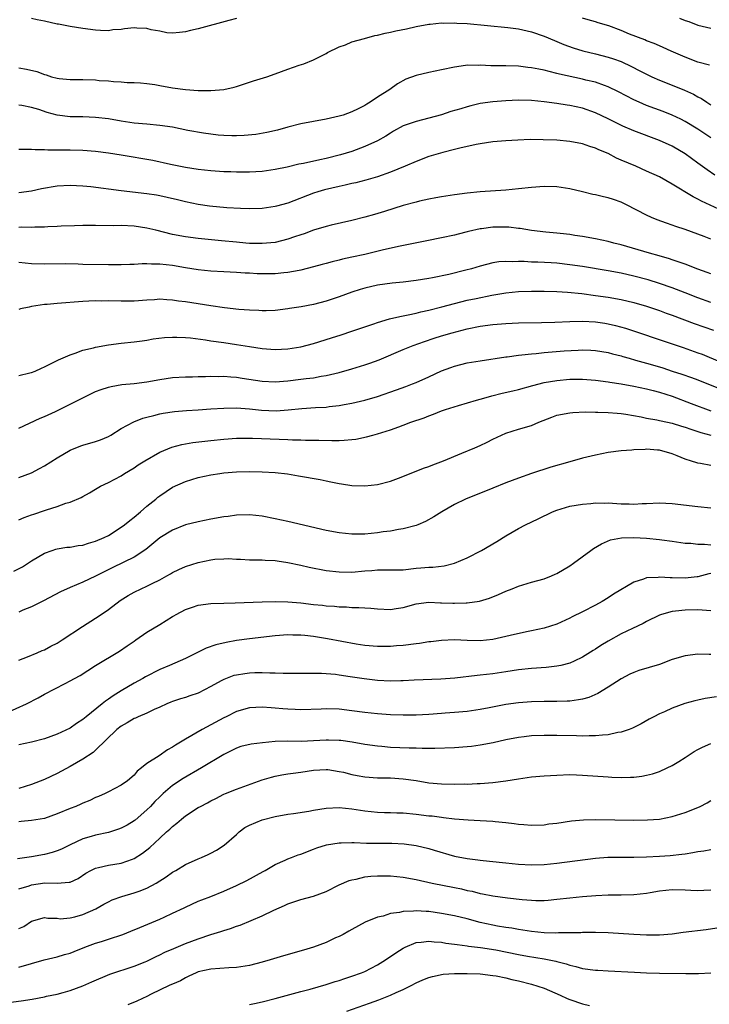
# Model space of a CAD drawing. Units: inches. Extents: x 2553000 to 2556000, y 1509000 to 1512000.
# Drawn here: x 2553497 to 2553605, y 1509370 to 1509524 of the extents above; entities that cross this region are included whole.
import ezdxf

# ---------------------------------------------------------------- set-up
doc = ezdxf.new("R2010")
doc.units = ezdxf.units.IN
doc.header["$MEASUREMENT"] = 0
doc.layers.add('LD25531509_2ft', color=93, linetype='Continuous')

msp = doc.modelspace()

# ---------------------------------------------------------------- linework, layer by layer
at = {"layer": 'LD25531509_2ft'}
for points, elevation in [([(2553531, 1509524.1), (2553529.8, 1509523.8), (2553525, 1509522.5), (2553523.78, 1509522.22), (2553523, 1509522.01), (2553522.1, 1509521.9), (2553521, 1509521.79), (2553520.13, 1509521.87), (2553519, 1509522.1), (2553517.68, 1509522.32), (2553517, 1509522.51), (2553515.42, 1509522.58), (2553515, 1509522.61), (2553513.51, 1509522.49), (2553513, 1509522.39), (2553511.7, 1509522.3), (2553511, 1509522.17), (2553509.75, 1509522.24), (2553509, 1509522.26), (2553507, 1509522.52), (2553505, 1509522.83), (2553503.2, 1509523.2), (2553503, 1509523.23), (2553501, 1509523.68), (2553499.87, 1509523.87), (2553499, 1509524.08)], 9492), ([(2553604.82, 1509516.82), (2553603, 1509517.29), (2553601, 1509518.05), (2553598.81, 1509519), (2553597.57, 1509519.57), (2553597, 1509519.8), (2553596.19, 1509520.19), (2553595, 1509520.62), (2553594.74, 1509520.74), (2553592.34, 1509521.66), (2553591, 1509522.2), (2553589.07, 1509522.93), (2553587.43, 1509523.42), (2553587, 1509523.57), (2553585.88, 1509523.88), (2553585, 1509524.14)], 9492), ([(2553600.12, 1509524.12), (2553601, 1509523.76), (2553601.6, 1509523.6), (2553603, 1509523.04), (2553605, 1509522.58)], 9490), ([(2553497, 1509516.38), (2553498.2, 1509516.2), (2553499.81, 1509515.81), (2553501, 1509515.33), (2553501.27, 1509515.27), (2553502.1, 1509515), (2553503, 1509514.76), (2553503.28, 1509514.72), (2553505, 1509514.57), (2553507, 1509514.57), (2553509, 1509514.49), (2553509.57, 1509514.43), (2553511, 1509514.33), (2553511.77, 1509514.23), (2553513, 1509514.19), (2553513.9, 1509514.1), (2553515, 1509514.1), (2553515.98, 1509514.02), (2553517, 1509513.92), (2553518.23, 1509513.76), (2553519, 1509513.6), (2553521, 1509513.26), (2553523, 1509513), (2553525, 1509512.86), (2553527, 1509512.85), (2553529, 1509513), (2553530.63, 1509513.37), (2553531, 1509513.47), (2553533.65, 1509514.35), (2553535.74, 1509515), (2553537, 1509515.44), (2553539, 1509516.18), (2553540.78, 1509516.78), (2553541.49, 1509517), (2553543, 1509517.62), (2553543.92, 1509518.08), (2553545, 1509518.64), (2553545.21, 1509518.79), (2553547, 1509519.67), (2553548, 1509520), (2553549, 1509520.44), (2553550.98, 1509520.98), (2553552.57, 1509521.43), (2553553, 1509521.48), (2553554.19, 1509521.81), (2553555, 1509521.93), (2553555.85, 1509522.15), (2553557.51, 1509522.49), (2553559, 1509522.83), (2553561, 1509523.2), (2553561.2, 1509523.2), (2553563, 1509523.39), (2553563.36, 1509523.36), (2553565, 1509523.41), (2553565.37, 1509523.37), (2553567, 1509523.3), (2553573.32, 1509522.68), (2553575, 1509522.46), (2553575.67, 1509522.33), (2553577, 1509522.03), (2553579, 1509521.34), (2553580.63, 1509520.63), (2553581, 1509520.5), (2553582.05, 1509520.05), (2553583.52, 1509519.52), (2553585.04, 1509519.04), (2553587, 1509518.58), (2553589, 1509518.07), (2553589.8, 1509517.8), (2553591, 1509517.35), (2553592.61, 1509516.61), (2553593.94, 1509515.94), (2553595, 1509515.39), (2553595.82, 1509515), (2553597, 1509514.47), (2553599, 1509513.7), (2553600.92, 1509512.92), (2553602.29, 1509512.29), (2553603, 1509511.86), (2553603.58, 1509511.58), (2553604.37, 1509511), (2553605, 1509510.6)], 9494), ([(2553605, 1509505.46), (2553603, 1509506.79), (2553601, 1509508), (2553600.35, 1509508.35), (2553599, 1509509), (2553597.56, 1509509.56), (2553595, 1509510.49), (2553593.83, 1509511), (2553593, 1509511.39), (2553590.63, 1509512.63), (2553589, 1509513.4), (2553588.4, 1509513.6), (2553587, 1509514.12), (2553585.52, 1509514.48), (2553585, 1509514.62), (2553581.4, 1509515.4), (2553581, 1509515.52), (2553579.79, 1509515.79), (2553579, 1509516.01), (2553578.15, 1509516.15), (2553577, 1509516.4), (2553576.45, 1509516.45), (2553575, 1509516.64), (2553573, 1509516.68), (2553570.68, 1509516.68), (2553569, 1509516.78), (2553568.77, 1509516.77), (2553567, 1509516.78), (2553566.73, 1509516.73), (2553565, 1509516.49), (2553563, 1509516.07), (2553561, 1509515.67), (2553559, 1509515.21), (2553557.4, 1509514.6), (2553556.12, 1509513.88), (2553554.9, 1509513), (2553553, 1509511.78), (2553551.84, 1509511), (2553551.3, 1509510.7), (2553551, 1509510.5), (2553549.96, 1509509.96), (2553549, 1509509.5), (2553547.61, 1509509), (2553547, 1509508.81), (2553545, 1509508.38), (2553541, 1509507.61), (2553539, 1509507.09), (2553537.36, 1509506.64), (2553535.73, 1509506.27), (2553534.02, 1509505.98), (2553532.18, 1509505.82), (2553531, 1509505.76), (2553530.24, 1509505.76), (2553529, 1509505.79), (2553528.13, 1509505.87), (2553527, 1509506), (2553525.84, 1509506.16), (2553523.39, 1509506.61), (2553521, 1509507.09), (2553519, 1509507.4), (2553517, 1509507.56), (2553515, 1509507.74), (2553513, 1509508.05), (2553511, 1509508.4), (2553509, 1509508.64), (2553507, 1509508.71), (2553505, 1509508.74), (2553503, 1509508.99), (2553501.42, 1509509.42), (2553500.14, 1509509.86), (2553499, 1509510.2), (2553497.49, 1509510.51), (2553497, 1509510.57)], 9496), ([(2553605.64, 1509499.64), (2553604.43, 1509500.43), (2553603, 1509501.5), (2553601, 1509502.96), (2553599, 1509504.12), (2553597, 1509505.05), (2553593, 1509506.53), (2553591.28, 1509507.28), (2553589.93, 1509507.93), (2553589, 1509508.4), (2553587, 1509509.34), (2553585, 1509510.06), (2553583, 1509510.52), (2553582.57, 1509510.57), (2553581, 1509510.82), (2553579, 1509511.07), (2553577, 1509511.26), (2553575, 1509511.32), (2553573, 1509511.25), (2553571, 1509511.09), (2553569, 1509510.8), (2553567.54, 1509510.46), (2553567, 1509510.31), (2553565.98, 1509509.98), (2553564.45, 1509509.55), (2553563, 1509509.06), (2553559, 1509508.02), (2553557, 1509507.3), (2553555.5, 1509506.5), (2553555, 1509506.2), (2553554.27, 1509505.73), (2553553, 1509505), (2553551, 1509504.08), (2553549, 1509503.33), (2553547.23, 1509502.77), (2553545, 1509502.21), (2553543.98, 1509502.02), (2553541.46, 1509501.46), (2553540.69, 1509501.31), (2553538.87, 1509500.87), (2553537, 1509500.48), (2553535, 1509500.21), (2553533, 1509500.1), (2553531, 1509500.08), (2553530.11, 1509500.11), (2553529, 1509500.14), (2553527, 1509500.29), (2553525, 1509500.52), (2553523, 1509500.83), (2553520.7, 1509501.3), (2553517.9, 1509501.9), (2553513, 1509502.75), (2553511, 1509503.07), (2553509, 1509503.33), (2553507, 1509503.49), (2553505, 1509503.54), (2553503.52, 1509503.52), (2553503, 1509503.53), (2553501.51, 1509503.51), (2553501, 1509503.56), (2553499.56, 1509503.56), (2553499, 1509503.62), (2553497, 1509503.64)], 9498), ([(2553606.28, 1509494.28), (2553603.56, 1509495.56), (2553603, 1509495.89), (2553602.25, 1509496.25), (2553599, 1509498.22), (2553597, 1509499.33), (2553595, 1509500.25), (2553593.3, 1509501), (2553591, 1509501.98), (2553590.27, 1509502.27), (2553589, 1509502.98), (2553587.55, 1509503.55), (2553587, 1509503.84), (2553586.11, 1509504.11), (2553585, 1509504.5), (2553583, 1509504.88), (2553581, 1509505.07), (2553578.84, 1509505.16), (2553576.83, 1509505.17), (2553574.9, 1509505.1), (2553573, 1509504.99), (2553571, 1509504.8), (2553569, 1509504.52), (2553568.41, 1509504.41), (2553565.84, 1509503.84), (2553565, 1509503.61), (2553563.17, 1509503.17), (2553561, 1509502.54), (2553559, 1509501.77), (2553557.29, 1509501), (2553555, 1509500.1), (2553553, 1509499.38), (2553551.18, 1509498.82), (2553549.59, 1509498.41), (2553549, 1509498.29), (2553547.96, 1509498.04), (2553547, 1509497.85), (2553544.7, 1509497.3), (2553543.67, 1509497), (2553543, 1509496.78), (2553539, 1509495.26), (2553537.24, 1509494.76), (2553537, 1509494.7), (2553535, 1509494.41), (2553533, 1509494.34), (2553531.61, 1509494.39), (2553529.47, 1509494.53), (2553526.78, 1509494.78), (2553525, 1509495.02), (2553523, 1509495.43), (2553521.76, 1509495.76), (2553520.14, 1509496.14), (2553519, 1509496.4), (2553518.48, 1509496.48), (2553517, 1509496.72), (2553513, 1509497.16), (2553508.23, 1509497.77), (2553507, 1509497.91), (2553505, 1509498.01), (2553503, 1509497.88), (2553500.54, 1509497.46), (2553499, 1509497.12), (2553497, 1509496.83)], 9500), ([(2553605, 1509489.63), (2553603.95, 1509490.05), (2553603, 1509490.41), (2553601, 1509491.11), (2553599.57, 1509491.57), (2553599, 1509491.8), (2553598.09, 1509492.09), (2553596.64, 1509492.64), (2553595.78, 1509493), (2553595, 1509493.35), (2553591.85, 1509495), (2553591, 1509495.41), (2553589.82, 1509495.82), (2553589, 1509496.08), (2553588.24, 1509496.24), (2553587, 1509496.54), (2553586.61, 1509496.61), (2553584.97, 1509497.03), (2553583, 1509497.5), (2553581, 1509497.78), (2553579, 1509497.82), (2553577, 1509497.69), (2553575, 1509497.46), (2553573, 1509497.25), (2553569, 1509496.99), (2553567, 1509496.79), (2553565, 1509496.55), (2553563, 1509496.24), (2553562.07, 1509496.07), (2553561, 1509495.85), (2553559.53, 1509495.53), (2553559, 1509495.4), (2553557, 1509494.85), (2553554.08, 1509493.92), (2553552.53, 1509493.47), (2553551, 1509493.05), (2553549, 1509492.54), (2553545.78, 1509491.78), (2553545, 1509491.58), (2553543, 1509491), (2553541.53, 1509490.47), (2553541, 1509490.31), (2553540.04, 1509489.96), (2553539, 1509489.61), (2553537, 1509489.12), (2553535, 1509488.92), (2553533, 1509488.95), (2553532.46, 1509489), (2553531, 1509489.13), (2553528.62, 1509489.38), (2553525, 1509489.71), (2553523, 1509489.98), (2553521, 1509490.37), (2553518.38, 1509491), (2553517, 1509491.36), (2553515, 1509491.67), (2553513, 1509491.73), (2553511.71, 1509491.71), (2553509, 1509491.75), (2553507, 1509491.76), (2553505.72, 1509491.72), (2553503.64, 1509491.64), (2553503, 1509491.59), (2553501.55, 1509491.55), (2553501, 1509491.5), (2553499.49, 1509491.49), (2553499, 1509491.45), (2553497.48, 1509491.48), (2553497, 1509491.46)], 9502), ([(2553605, 1509484.21), (2553604.43, 1509484.43), (2553603, 1509484.92), (2553601, 1509485.72), (2553599.94, 1509486.06), (2553599, 1509486.4), (2553598.55, 1509486.55), (2553596.94, 1509487), (2553595.45, 1509487.45), (2553591, 1509488.73), (2553589.89, 1509489), (2553589, 1509489.26), (2553587, 1509489.69), (2553585, 1509490.04), (2553583.79, 1509490.21), (2553583, 1509490.34), (2553581.5, 1509490.5), (2553581, 1509490.56), (2553579.27, 1509490.73), (2553577.01, 1509490.99), (2553575.27, 1509491.27), (2553575, 1509491.28), (2553573.47, 1509491.47), (2553573, 1509491.48), (2553571, 1509491.48), (2553569.23, 1509491.23), (2553569, 1509491.21), (2553567.2, 1509490.8), (2553567, 1509490.74), (2553565.58, 1509490.42), (2553565, 1509490.25), (2553563, 1509489.82), (2553560.67, 1509489.33), (2553556.53, 1509488.53), (2553553.95, 1509487.95), (2553551, 1509487.23), (2553549, 1509486.79), (2553547.52, 1509486.48), (2553547, 1509486.34), (2553545.91, 1509486.09), (2553545, 1509485.82), (2553544.35, 1509485.65), (2553543, 1509485.27), (2553541, 1509484.78), (2553540.74, 1509484.74), (2553539, 1509484.4), (2553538.35, 1509484.35), (2553537, 1509484.2), (2553535, 1509484.19), (2553534.22, 1509484.22), (2553533, 1509484.3), (2553532.32, 1509484.32), (2553531, 1509484.41), (2553529, 1509484.49), (2553527, 1509484.61), (2553525, 1509484.82), (2553523, 1509485.15), (2553521, 1509485.49), (2553519, 1509485.72), (2553517.72, 1509485.72), (2553517, 1509485.76), (2553516.24, 1509485.76), (2553515, 1509485.66), (2553514.35, 1509485.65), (2553513, 1509485.58), (2553512.42, 1509485.58), (2553511, 1509485.59), (2553507, 1509485.68), (2553506.29, 1509485.71), (2553504.26, 1509485.74), (2553501, 1509485.72), (2553499, 1509485.77), (2553497, 1509485.95)], 9504), ([(2553605, 1509479.71), (2553603, 1509480.43), (2553601, 1509481.25), (2553599, 1509482.03), (2553597, 1509482.71), (2553595.24, 1509483.24), (2553593, 1509483.83), (2553591, 1509484.28), (2553589, 1509484.67), (2553585, 1509485.33), (2553583, 1509485.63), (2553581, 1509485.84), (2553580.1, 1509485.9), (2553578, 1509486), (2553577, 1509486.02), (2553575.89, 1509486.11), (2553575, 1509486.11), (2553574.07, 1509486.07), (2553573, 1509486.14), (2553571.92, 1509486.08), (2553571, 1509485.93), (2553569, 1509485.41), (2553567.67, 1509485), (2553566.76, 1509484.76), (2553564.12, 1509484.12), (2553561.59, 1509483.59), (2553561, 1509483.48), (2553559, 1509483.15), (2553557, 1509482.92), (2553555.26, 1509482.74), (2553553, 1509482.41), (2553551, 1509481.95), (2553550.27, 1509481.73), (2553549, 1509481.31), (2553547, 1509480.58), (2553545, 1509479.91), (2553543, 1509479.39), (2553541.05, 1509479.05), (2553539.23, 1509478.77), (2553539, 1509478.72), (2553537, 1509478.47), (2553535.6, 1509478.4), (2553535, 1509478.41), (2553534.47, 1509478.47), (2553533, 1509478.51), (2553531.35, 1509478.65), (2553529.09, 1509478.91), (2553527, 1509479.2), (2553525, 1509479.49), (2553523, 1509479.81), (2553521.95, 1509479.95), (2553521, 1509480.11), (2553520.13, 1509480.13), (2553519, 1509480.23), (2553518.16, 1509480.16), (2553517, 1509480.1), (2553515, 1509479.93), (2553513, 1509479.91), (2553511, 1509479.97), (2553509.95, 1509479.95), (2553509, 1509479.97), (2553507.91, 1509479.91), (2553507, 1509479.88), (2553503, 1509479.59), (2553501.41, 1509479.41), (2553501, 1509479.39), (2553499, 1509479.07), (2553498.61, 1509479), (2553497.28, 1509478.72), (2553497, 1509478.64)], 9506), ([(2553497, 1509468.29), (2553498.73, 1509468.73), (2553499, 1509468.79), (2553499.56, 1509469), (2553500.56, 1509469.44), (2553501, 1509469.65), (2553503.22, 1509470.78), (2553505, 1509471.57), (2553505.81, 1509471.81), (2553507, 1509472.25), (2553508.65, 1509472.65), (2553509, 1509472.75), (2553511, 1509473.11), (2553513, 1509473.35), (2553515, 1509473.56), (2553516.25, 1509473.75), (2553517, 1509473.83), (2553517.98, 1509474.02), (2553519.75, 1509474.25), (2553521, 1509474.33), (2553521.67, 1509474.33), (2553523, 1509474.27), (2553523.82, 1509474.18), (2553526.12, 1509473.88), (2553527, 1509473.75), (2553529, 1509473.48), (2553531, 1509473.18), (2553533, 1509472.83), (2553535, 1509472.52), (2553537, 1509472.37), (2553539, 1509472.48), (2553541, 1509472.82), (2553543, 1509473.34), (2553545.82, 1509474.18), (2553547.34, 1509474.66), (2553549, 1509475.22), (2553551, 1509475.94), (2553552.4, 1509476.4), (2553553, 1509476.62), (2553554.85, 1509477.15), (2553556.46, 1509477.54), (2553557.78, 1509477.78), (2553559, 1509478.07), (2553559.74, 1509478.26), (2553561, 1509478.52), (2553563.04, 1509479.04), (2553565, 1509479.57), (2553567, 1509480.07), (2553568.37, 1509480.37), (2553570.86, 1509480.86), (2553573, 1509481.21), (2553575, 1509481.43), (2553577, 1509481.51), (2553579, 1509481.5), (2553581, 1509481.42), (2553582.67, 1509481.33), (2553584.87, 1509481.13), (2553587, 1509480.84), (2553589, 1509480.53), (2553591, 1509480.19), (2553593, 1509479.74), (2553595, 1509479.16), (2553597, 1509478.48), (2553598.07, 1509478.07), (2553599, 1509477.75), (2553602.44, 1509476.44), (2553605.42, 1509475.42)], 9508), ([(2553497, 1509460.09), (2553500.33, 1509461.67), (2553501, 1509461.92), (2553502.71, 1509462.71), (2553505, 1509463.84), (2553507.29, 1509465), (2553508.44, 1509465.56), (2553509, 1509465.8), (2553509.87, 1509466.13), (2553511, 1509466.5), (2553511.4, 1509466.6), (2553513.11, 1509466.89), (2553515, 1509467.06), (2553517, 1509467.34), (2553519, 1509467.71), (2553521, 1509468), (2553523, 1509468.1), (2553524.11, 1509468.11), (2553525, 1509468.14), (2553526.15, 1509468.15), (2553527, 1509468.2), (2553528.18, 1509468.18), (2553529, 1509468.2), (2553530.09, 1509468.09), (2553531, 1509468.03), (2553531.89, 1509467.89), (2553535, 1509467.43), (2553537, 1509467.32), (2553539, 1509467.46), (2553541, 1509467.72), (2553541.84, 1509467.84), (2553543, 1509467.97), (2553544.2, 1509468.2), (2553545, 1509468.32), (2553547, 1509468.81), (2553549, 1509469.37), (2553551, 1509469.97), (2553551.77, 1509470.23), (2553553.23, 1509470.77), (2553557, 1509472.38), (2553558.56, 1509473), (2553560.35, 1509473.65), (2553561.85, 1509474.15), (2553563, 1509474.51), (2553564.63, 1509475), (2553567, 1509475.6), (2553569, 1509476.01), (2553571, 1509476.3), (2553573, 1509476.46), (2553575, 1509476.53), (2553578.57, 1509476.57), (2553580.65, 1509476.65), (2553583, 1509476.77), (2553585, 1509476.8), (2553587, 1509476.68), (2553588.47, 1509476.47), (2553589, 1509476.38), (2553590.15, 1509476.15), (2553591.72, 1509475.72), (2553599, 1509473.24), (2553600.69, 1509472.69), (2553603, 1509471.88), (2553603.64, 1509471.64), (2553606.45, 1509470.45)], 9510), ([(2553497, 1509452.36), (2553499, 1509453.1), (2553500.22, 1509453.78), (2553501, 1509454.18), (2553503, 1509455.45), (2553505, 1509456.66), (2553506.67, 1509457.33), (2553507, 1509457.44), (2553509, 1509457.98), (2553509.73, 1509458.27), (2553511, 1509458.81), (2553511.35, 1509459), (2553513, 1509460.05), (2553514.94, 1509461.06), (2553516.37, 1509461.63), (2553517, 1509461.81), (2553518.06, 1509462.06), (2553519, 1509462.34), (2553519.55, 1509462.45), (2553521.31, 1509462.69), (2553523.17, 1509462.83), (2553525, 1509462.94), (2553527, 1509463.1), (2553529, 1509463.23), (2553531, 1509463.24), (2553533, 1509463.09), (2553534.91, 1509462.91), (2553537.18, 1509462.82), (2553539.05, 1509462.95), (2553541.18, 1509463.18), (2553543.32, 1509463.32), (2553545, 1509463.39), (2553545.46, 1509463.46), (2553547, 1509463.61), (2553547.77, 1509463.77), (2553549, 1509463.97), (2553551, 1509464.45), (2553553, 1509465.05), (2553555.94, 1509466.06), (2553557.41, 1509466.59), (2553558.45, 1509467), (2553559, 1509467.22), (2553561, 1509468.09), (2553562.98, 1509469.02), (2553564.43, 1509469.57), (2553565, 1509469.77), (2553567, 1509470.27), (2553569, 1509470.62), (2553573, 1509471.22), (2553573.24, 1509471.24), (2553575, 1509471.49), (2553575.52, 1509471.52), (2553577, 1509471.71), (2553577.76, 1509471.76), (2553579, 1509471.89), (2553582.15, 1509472.15), (2553584.29, 1509472.29), (2553585, 1509472.31), (2553586.27, 1509472.27), (2553587, 1509472.24), (2553589, 1509471.91), (2553589.69, 1509471.69), (2553591, 1509471.37), (2553591.27, 1509471.27), (2553592.25, 1509471), (2553593.27, 1509470.73), (2553595, 1509470.24), (2553597, 1509469.65), (2553597.5, 1509469.5), (2553598.97, 1509469), (2553600.51, 1509468.51), (2553601.99, 1509467.99), (2553603, 1509467.63), (2553607, 1509466.05)], 9512), ([(2553497, 1509445.78), (2553497.85, 1509446.15), (2553499, 1509446.53), (2553499.33, 1509446.67), (2553501, 1509447.21), (2553501.34, 1509447.34), (2553503, 1509447.87), (2553504.36, 1509448.36), (2553505, 1509448.52), (2553506.76, 1509449.24), (2553507, 1509449.4), (2553508.03, 1509449.97), (2553509, 1509450.57), (2553509.76, 1509451), (2553511, 1509451.58), (2553513, 1509452.64), (2553513.52, 1509453), (2553515, 1509453.88), (2553515.63, 1509454.37), (2553516.66, 1509455), (2553519, 1509456.34), (2553520.88, 1509457.12), (2553522.44, 1509457.56), (2553524.15, 1509457.85), (2553527, 1509458.18), (2553529, 1509458.39), (2553531, 1509458.51), (2553533.49, 1509458.51), (2553537.65, 1509458.35), (2553539, 1509458.32), (2553539.72, 1509458.28), (2553541, 1509458.28), (2553541.77, 1509458.23), (2553543, 1509458.23), (2553543.81, 1509458.19), (2553545.85, 1509458.15), (2553547, 1509458.17), (2553547.79, 1509458.2), (2553549, 1509458.32), (2553549.6, 1509458.39), (2553551.28, 1509458.72), (2553552.24, 1509459), (2553553, 1509459.2), (2553555, 1509459.83), (2553556.3, 1509460.3), (2553557, 1509460.54), (2553558.2, 1509461), (2553560.28, 1509461.72), (2553561, 1509462.02), (2553561.74, 1509462.26), (2553563, 1509462.78), (2553563.61, 1509463), (2553565.64, 1509463.64), (2553568.45, 1509464.45), (2553569, 1509464.63), (2553570.3, 1509465), (2553570.85, 1509465.15), (2553572.46, 1509465.54), (2553574.1, 1509465.9), (2553575, 1509466.12), (2553577.24, 1509466.76), (2553579, 1509467.2), (2553581, 1509467.54), (2553583, 1509467.72), (2553585, 1509467.74), (2553587, 1509467.6), (2553589, 1509467.33), (2553589.27, 1509467.27), (2553591, 1509467.01), (2553593, 1509466.67), (2553595, 1509466.25), (2553596.01, 1509465.99), (2553597, 1509465.72), (2553599, 1509465.07), (2553601.96, 1509463.96), (2553605, 1509462.78)], 9514), ([(2553496.25, 1509437.75), (2553497.56, 1509438.44), (2553499, 1509439.34), (2553501, 1509440.55), (2553502.22, 1509441), (2553502.8, 1509441.2), (2553503, 1509441.25), (2553504.52, 1509441.48), (2553505, 1509441.51), (2553506.25, 1509441.75), (2553507, 1509441.83), (2553507.88, 1509442.12), (2553509, 1509442.42), (2553510.34, 1509443), (2553511, 1509443.33), (2553513, 1509444.61), (2553513.51, 1509445), (2553514.32, 1509445.68), (2553515, 1509446.17), (2553515.99, 1509447), (2553517, 1509447.88), (2553518.37, 1509449), (2553518.7, 1509449.3), (2553519, 1509449.54), (2553521, 1509450.85), (2553523, 1509451.75), (2553525, 1509452.36), (2553527, 1509452.78), (2553528.37, 1509453), (2553529, 1509453.09), (2553531, 1509453.26), (2553533, 1509453.32), (2553535, 1509453.28), (2553537, 1509453.16), (2553538.94, 1509452.94), (2553540.66, 1509452.66), (2553544.05, 1509452.05), (2553545, 1509451.85), (2553545.72, 1509451.72), (2553547, 1509451.43), (2553547.39, 1509451.39), (2553549, 1509451.13), (2553551, 1509451.07), (2553553, 1509451.3), (2553555, 1509451.81), (2553556.26, 1509452.26), (2553559, 1509453.35), (2553560.16, 1509453.84), (2553561, 1509454.12), (2553561.62, 1509454.38), (2553563.3, 1509455), (2553566.16, 1509456.17), (2553568.16, 1509457), (2553569, 1509457.39), (2553570.09, 1509457.91), (2553571, 1509458.39), (2553573, 1509459.31), (2553575, 1509459.93), (2553577, 1509460.51), (2553578.16, 1509461), (2553580.2, 1509461.8), (2553581, 1509462.1), (2553583, 1509462.49), (2553583.47, 1509462.53), (2553585.38, 1509462.62), (2553587, 1509462.6), (2553587.39, 1509462.61), (2553589, 1509462.56), (2553590.41, 1509462.41), (2553591, 1509462.38), (2553591.73, 1509462.27), (2553594.16, 1509461.84), (2553595, 1509461.66), (2553596.6, 1509461.4), (2553597, 1509461.31), (2553597.24, 1509461.24), (2553599, 1509460.89), (2553600.42, 1509460.42), (2553601, 1509460.26), (2553601.91, 1509459.91), (2553603, 1509459.59), (2553603.43, 1509459.43), (2553605, 1509458.98)], 9516), ([(2553605, 1509454.27), (2553603.42, 1509454.58), (2553603, 1509454.64), (2553601.86, 1509455), (2553601.17, 1509455.17), (2553601, 1509455.22), (2553599.76, 1509455.76), (2553599, 1509456.07), (2553597, 1509456.67), (2553596.67, 1509456.67), (2553595, 1509456.79), (2553594.76, 1509456.76), (2553593, 1509456.71), (2553592.67, 1509456.67), (2553591, 1509456.56), (2553589, 1509456.27), (2553587, 1509455.86), (2553585, 1509455.42), (2553583, 1509454.85), (2553580.03, 1509453.97), (2553577, 1509452.99), (2553575, 1509452.3), (2553573, 1509451.54), (2553571, 1509450.71), (2553566.72, 1509449), (2553565, 1509448.14), (2553563.05, 1509447), (2553561.78, 1509446.22), (2553560.48, 1509445.52), (2553559.27, 1509445), (2553559, 1509444.89), (2553557, 1509444.36), (2553556.26, 1509444.26), (2553555, 1509444.02), (2553553.89, 1509443.89), (2553553, 1509443.75), (2553551, 1509443.55), (2553549, 1509443.52), (2553547, 1509443.72), (2553545, 1509444.1), (2553539, 1509445.5), (2553537, 1509445.94), (2553535, 1509446.32), (2553533, 1509446.54), (2553531, 1509446.49), (2553529.69, 1509446.31), (2553529, 1509446.23), (2553527, 1509445.88), (2553525, 1509445.47), (2553523, 1509444.96), (2553521, 1509444.16), (2553519.04, 1509442.95), (2553516.85, 1509441.15), (2553515, 1509439.94), (2553511.66, 1509438.34), (2553509, 1509436.97), (2553507, 1509436.01), (2553505, 1509435.18), (2553503.49, 1509434.51), (2553500.88, 1509433.12), (2553499, 1509432.19), (2553497.64, 1509431.64), (2553497, 1509431.35)], 9518), ([(2553497, 1509423.85), (2553498.38, 1509424.38), (2553499.88, 1509425), (2553500.66, 1509425.34), (2553501, 1509425.47), (2553501.99, 1509426.01), (2553503, 1509426.52), (2553503.76, 1509427), (2553506.92, 1509429.08), (2553509, 1509430.38), (2553509.88, 1509431), (2553511, 1509431.74), (2553512.84, 1509433.16), (2553514.06, 1509433.94), (2553515, 1509434.46), (2553516.1, 1509435), (2553517, 1509435.41), (2553517.84, 1509435.84), (2553519, 1509436.39), (2553520.11, 1509437), (2553520.67, 1509437.33), (2553521, 1509437.55), (2553521.98, 1509438.02), (2553523, 1509438.48), (2553525, 1509439.1), (2553527, 1509439.53), (2553527.6, 1509439.6), (2553529, 1509439.69), (2553529.7, 1509439.7), (2553531, 1509439.62), (2553531.61, 1509439.61), (2553533, 1509439.54), (2553535, 1509439.52), (2553535.47, 1509439.47), (2553537, 1509439.4), (2553537.34, 1509439.34), (2553539, 1509439.1), (2553541, 1509438.67), (2553542.35, 1509438.35), (2553545, 1509437.86), (2553547, 1509437.62), (2553549, 1509437.61), (2553551, 1509437.8), (2553552.13, 1509437.87), (2553553, 1509437.95), (2553555, 1509437.93), (2553556.04, 1509437.96), (2553557, 1509437.97), (2553559, 1509438.19), (2553559.75, 1509438.25), (2553561, 1509438.39), (2553561.61, 1509438.39), (2553563.41, 1509438.59), (2553565, 1509438.97), (2553567, 1509439.83), (2553569.21, 1509441), (2553571.6, 1509442.4), (2553573, 1509443.29), (2553575, 1509444.43), (2553576.1, 1509445), (2553578.09, 1509445.91), (2553580.31, 1509447), (2553581, 1509447.29), (2553583, 1509447.88), (2553585, 1509448.22), (2553586.31, 1509448.31), (2553587, 1509448.4), (2553588.36, 1509448.36), (2553589, 1509448.4), (2553591, 1509448.28), (2553592.26, 1509448.26), (2553593, 1509448.23), (2553594.31, 1509448.31), (2553595, 1509448.33), (2553597, 1509448.42), (2553599, 1509448.32), (2553603, 1509447.85), (2553605, 1509447.64)], 9520), ([(2553495, 1509415.54), (2553498.19, 1509417), (2553500.02, 1509417.98), (2553501, 1509418.54), (2553504.22, 1509420.22), (2553505, 1509420.6), (2553505.72, 1509421), (2553506.57, 1509421.43), (2553508.96, 1509423), (2553512.74, 1509425.26), (2553513.94, 1509426.06), (2553515, 1509426.83), (2553515.27, 1509427), (2553517, 1509428.24), (2553519, 1509429.4), (2553521, 1509430.65), (2553521.21, 1509430.79), (2553521.55, 1509431), (2553523, 1509431.75), (2553524.1, 1509432.1), (2553525, 1509432.42), (2553527, 1509432.68), (2553529, 1509432.76), (2553530.8, 1509432.8), (2553535, 1509432.96), (2553537, 1509433), (2553539, 1509432.96), (2553541, 1509432.79), (2553543, 1509432.55), (2553544.41, 1509432.41), (2553545, 1509432.33), (2553546.26, 1509432.26), (2553547, 1509432.19), (2553548.15, 1509432.15), (2553549, 1509432.09), (2553550.06, 1509432.06), (2553551.94, 1509431.94), (2553553, 1509431.84), (2553555, 1509431.76), (2553555.9, 1509431.9), (2553557, 1509432.06), (2553559, 1509432.62), (2553561, 1509432.89), (2553562.8, 1509432.8), (2553563, 1509432.82), (2553564.75, 1509432.75), (2553565, 1509432.75), (2553566.81, 1509432.81), (2553567, 1509432.8), (2553568.93, 1509433.07), (2553570.46, 1509433.54), (2553571.88, 1509434.12), (2553573, 1509434.61), (2553574.03, 1509435), (2553575, 1509435.38), (2553577, 1509436.01), (2553579, 1509436.57), (2553580.13, 1509437), (2553580.74, 1509437.26), (2553581, 1509437.38), (2553583, 1509438.6), (2553583.57, 1509439), (2553586.28, 1509441), (2553586.71, 1509441.29), (2553587.97, 1509442.03), (2553589.37, 1509442.63), (2553591.05, 1509442.95), (2553593, 1509443.01), (2553595, 1509442.91), (2553597, 1509442.7), (2553597.36, 1509442.64), (2553599, 1509442.41), (2553599.65, 1509442.35), (2553601, 1509442.14), (2553601.87, 1509442.13), (2553603, 1509441.97), (2553604.02, 1509441.98), (2553605, 1509441.86)], 9522), ([(2553605, 1509437.37), (2553604.69, 1509437.31), (2553603, 1509436.88), (2553602.87, 1509436.87), (2553601, 1509436.63), (2553599, 1509436.69), (2553598.69, 1509436.69), (2553597, 1509436.82), (2553596.78, 1509436.78), (2553595, 1509436.71), (2553594.51, 1509436.51), (2553593, 1509436.05), (2553589.85, 1509434.15), (2553589, 1509433.57), (2553588.03, 1509433), (2553587, 1509432.44), (2553585, 1509431.41), (2553583.39, 1509430.61), (2553583, 1509430.39), (2553581, 1509429.49), (2553579, 1509428.84), (2553577, 1509428.4), (2553576.26, 1509428.26), (2553573.71, 1509427.71), (2553571, 1509427.08), (2553569, 1509426.85), (2553567, 1509426.9), (2553565, 1509427.01), (2553563, 1509426.91), (2553561.31, 1509426.69), (2553561, 1509426.68), (2553559.56, 1509426.44), (2553559, 1509426.39), (2553557, 1509426.13), (2553555.93, 1509426.07), (2553555, 1509425.98), (2553554, 1509426), (2553553, 1509425.98), (2553551, 1509426.15), (2553549.64, 1509426.36), (2553545.2, 1509427.2), (2553543, 1509427.55), (2553541.67, 1509427.67), (2553541, 1509427.76), (2553539.77, 1509427.77), (2553539, 1509427.8), (2553537, 1509427.65), (2553533, 1509427.18), (2553531, 1509426.9), (2553529.38, 1509426.62), (2553527.75, 1509426.25), (2553526.26, 1509425.74), (2553525, 1509425.11), (2553523, 1509424.09), (2553520.52, 1509423), (2553519, 1509422.38), (2553516.76, 1509421.24), (2553516.36, 1509421), (2553515, 1509420.24), (2553513, 1509419.06), (2553511.73, 1509418.27), (2553511, 1509417.75), (2553510.54, 1509417.46), (2553510.03, 1509417), (2553507.54, 1509415), (2553507, 1509414.55), (2553506.03, 1509413.97), (2553505, 1509413.23), (2553503, 1509412.27), (2553501, 1509411.55), (2553499, 1509411.02), (2553497, 1509410.59)], 9524), ([(2553605, 1509431.54), (2553603.66, 1509431.66), (2553603, 1509431.68), (2553601, 1509431.67), (2553599.48, 1509431.48), (2553599, 1509431.47), (2553597.3, 1509431), (2553597, 1509430.89), (2553595, 1509429.89), (2553594.43, 1509429.57), (2553592.8, 1509428.8), (2553591, 1509427.93), (2553589, 1509426.82), (2553587.86, 1509426.14), (2553587, 1509425.57), (2553586.64, 1509425.36), (2553585, 1509424.3), (2553583.69, 1509423.69), (2553583, 1509423.35), (2553581.58, 1509423), (2553581, 1509422.88), (2553579.3, 1509422.7), (2553577, 1509422.54), (2553575, 1509422.31), (2553573, 1509422.03), (2553571, 1509421.73), (2553569, 1509421.48), (2553568.55, 1509421.45), (2553565.05, 1509421.05), (2553562.86, 1509420.86), (2553558.71, 1509420.71), (2553557, 1509420.61), (2553556.62, 1509420.62), (2553555, 1509420.57), (2553553, 1509420.64), (2553550.9, 1509420.9), (2553548.74, 1509421.26), (2553547, 1509421.52), (2553546.42, 1509421.58), (2553545, 1509421.7), (2553544.25, 1509421.75), (2553543, 1509421.78), (2553541.77, 1509421.77), (2553541, 1509421.78), (2553538.24, 1509421.76), (2553537, 1509421.79), (2553536.21, 1509421.79), (2553535, 1509421.85), (2553533.85, 1509421.85), (2553533, 1509421.82), (2553532.27, 1509421.73), (2553531, 1509421.52), (2553530.59, 1509421.42), (2553529, 1509420.83), (2553528.6, 1509420.6), (2553527, 1509419.74), (2553525, 1509418.69), (2553523.72, 1509418.28), (2553523, 1509418.01), (2553522.22, 1509417.78), (2553521, 1509417.38), (2553520.74, 1509417.26), (2553520.09, 1509417), (2553519, 1509416.5), (2553518.13, 1509416.13), (2553517, 1509415.58), (2553515.66, 1509415), (2553515.21, 1509414.79), (2553515, 1509414.72), (2553513.94, 1509414.06), (2553513, 1509413.55), (2553512.3, 1509413), (2553509, 1509409.76), (2553508.61, 1509409.39), (2553507, 1509408.37), (2553505, 1509407.22), (2553503, 1509406.13), (2553501, 1509405.21), (2553499, 1509404.43), (2553497, 1509403.79)], 9526), ([(2553605, 1509424.75), (2553604.75, 1509424.75), (2553603, 1509424.8), (2553601, 1509424.52), (2553599, 1509423.92), (2553597, 1509423.19), (2553593.79, 1509422.21), (2553593, 1509421.92), (2553592.36, 1509421.64), (2553591, 1509420.94), (2553589, 1509419.64), (2553587.38, 1509418.62), (2553585.99, 1509418.01), (2553585, 1509417.75), (2553584.38, 1509417.62), (2553583, 1509417.45), (2553582.58, 1509417.42), (2553581, 1509417.37), (2553579, 1509417.38), (2553577, 1509417.35), (2553575, 1509417.2), (2553573, 1509416.91), (2553570.4, 1509416.4), (2553569, 1509416.14), (2553567, 1509415.84), (2553565, 1509415.64), (2553563.54, 1509415.54), (2553563, 1509415.49), (2553561, 1509415.36), (2553559, 1509415.27), (2553557, 1509415.25), (2553555, 1509415.3), (2553553, 1509415.45), (2553551, 1509415.68), (2553549, 1509415.95), (2553547, 1509416.18), (2553545, 1509416.25), (2553544.2, 1509416.2), (2553541, 1509416.06), (2553540.12, 1509416.12), (2553539, 1509416.17), (2553538.23, 1509416.23), (2553537, 1509416.36), (2553536.38, 1509416.38), (2553535, 1509416.52), (2553533, 1509416.42), (2553531, 1509415.83), (2553529.39, 1509415), (2553529, 1509414.81), (2553527, 1509413.73), (2553525.6, 1509413), (2553523, 1509411.48), (2553521.46, 1509410.54), (2553521, 1509410.23), (2553520.19, 1509409.81), (2553518.9, 1509408.9), (2553517, 1509407.68), (2553516.18, 1509407), (2553515.5, 1509406.5), (2553515, 1509405.9), (2553513.98, 1509405), (2553513, 1509404.29), (2553511, 1509403.26), (2553510.46, 1509403), (2553509.45, 1509402.55), (2553509, 1509402.37), (2553508.08, 1509401.92), (2553507, 1509401.49), (2553506.67, 1509401.33), (2553505.88, 1509401), (2553505, 1509400.66), (2553503, 1509399.82), (2553501, 1509399.13), (2553499, 1509398.77), (2553497.39, 1509398.61), (2553497, 1509398.6)], 9528), ([(2553605.89, 1509418.11), (2553604.13, 1509417.87), (2553603, 1509417.6), (2553602.5, 1509417.5), (2553600.95, 1509417.05), (2553599, 1509416.36), (2553597.79, 1509415.79), (2553597, 1509415.45), (2553596.12, 1509415), (2553595.39, 1509414.61), (2553594.12, 1509413.88), (2553592.8, 1509413.2), (2553592.25, 1509413), (2553591, 1509412.59), (2553590.52, 1509412.52), (2553589, 1509412.17), (2553588.13, 1509412.13), (2553587, 1509412), (2553586.03, 1509412.03), (2553585, 1509411.99), (2553584.03, 1509412.03), (2553581, 1509412.09), (2553579, 1509412.09), (2553577, 1509412.01), (2553575.87, 1509411.87), (2553575, 1509411.78), (2553573, 1509411.38), (2553571.05, 1509410.95), (2553569, 1509410.55), (2553567.65, 1509410.35), (2553567, 1509410.29), (2553565, 1509410.15), (2553561.96, 1509410.04), (2553561, 1509410.05), (2553559.97, 1509410.03), (2553559, 1509410.08), (2553557.92, 1509410.08), (2553555, 1509410.22), (2553553.65, 1509410.35), (2553553, 1509410.39), (2553551, 1509410.67), (2553549.03, 1509411.03), (2553547.28, 1509411.28), (2553547, 1509411.31), (2553545.35, 1509411.35), (2553545, 1509411.35), (2553543, 1509411.22), (2553541.15, 1509411.15), (2553539, 1509411.18), (2553537, 1509411.11), (2553535.06, 1509410.94), (2553533.28, 1509410.72), (2553531.67, 1509410.33), (2553531, 1509410.1), (2553529, 1509409.11), (2553525.51, 1509407), (2553522.66, 1509405.34), (2553521, 1509404.24), (2553519.52, 1509403), (2553519, 1509402.51), (2553518.25, 1509401.75), (2553517.55, 1509401), (2553517, 1509400.44), (2553515.16, 1509398.84), (2553515, 1509398.72), (2553513.92, 1509398.08), (2553513, 1509397.58), (2553512.58, 1509397.42), (2553511, 1509396.93), (2553509, 1509396.51), (2553508.28, 1509396.28), (2553507, 1509395.92), (2553505.04, 1509395), (2553503.67, 1509394.33), (2553503, 1509394.04), (2553502.22, 1509393.78), (2553501, 1509393.47), (2553499, 1509393.11), (2553496.79, 1509392.79)], 9530), ([(2553497, 1509388.1), (2553498.61, 1509388.61), (2553499, 1509388.76), (2553501.06, 1509389.06), (2553503, 1509389.02), (2553504.86, 1509389.14), (2553505, 1509389.18), (2553506.26, 1509389.74), (2553507.46, 1509390.54), (2553508.27, 1509391), (2553509, 1509391.36), (2553509.44, 1509391.44), (2553511, 1509391.82), (2553513, 1509392.14), (2553514.77, 1509392.77), (2553515, 1509392.84), (2553516.33, 1509393.67), (2553517.44, 1509394.56), (2553519, 1509396.02), (2553520.07, 1509397), (2553520.57, 1509397.43), (2553521, 1509397.88), (2553521.65, 1509398.35), (2553522.38, 1509399), (2553523, 1509399.5), (2553525, 1509400.8), (2553525.35, 1509401), (2553526.46, 1509401.54), (2553527, 1509401.87), (2553527.77, 1509402.23), (2553529, 1509402.89), (2553529.26, 1509403), (2553531, 1509403.68), (2553535, 1509405.14), (2553536.43, 1509405.57), (2553537, 1509405.74), (2553538.06, 1509405.93), (2553539, 1509406.08), (2553539.81, 1509406.19), (2553541, 1509406.33), (2553543, 1509406.65), (2553545, 1509406.77), (2553545.25, 1509406.75), (2553547, 1509406.47), (2553547.67, 1509406.33), (2553549, 1509405.98), (2553549.82, 1509405.82), (2553551, 1509405.63), (2553553, 1509405.48), (2553555, 1509405.44), (2553557, 1509405.32), (2553559, 1509405.03), (2553561, 1509404.7), (2553563, 1509404.52), (2553565, 1509404.48), (2553566.5, 1509404.5), (2553567, 1509404.49), (2553568.55, 1509404.55), (2553569, 1509404.55), (2553571, 1509404.72), (2553573, 1509404.99), (2553575, 1509405.32), (2553577, 1509405.6), (2553579, 1509405.77), (2553581, 1509405.9), (2553583, 1509405.96), (2553584.07, 1509405.93), (2553585, 1509405.89), (2553589, 1509405.59), (2553589.58, 1509405.58), (2553591, 1509405.51), (2553592.46, 1509405.54), (2553593, 1509405.57), (2553594.27, 1509405.73), (2553595, 1509405.86), (2553595.91, 1509406.09), (2553597, 1509406.45), (2553598.22, 1509407), (2553599, 1509407.38), (2553600.02, 1509408.02), (2553601, 1509408.61), (2553602.44, 1509409.56), (2553603, 1509409.9), (2553603.74, 1509410.26), (2553605, 1509410.8)], 9532), ([(2553497, 1509381.92), (2553497.77, 1509382.23), (2553499, 1509383.04), (2553501, 1509383.64), (2553501.52, 1509383.52), (2553503, 1509383.51), (2553503.45, 1509383.45), (2553505, 1509383.57), (2553505.74, 1509383.74), (2553507, 1509384.09), (2553509.04, 1509385), (2553510.3, 1509385.7), (2553511, 1509386.11), (2553511.59, 1509386.41), (2553513.06, 1509386.94), (2553515, 1509387.47), (2553515.77, 1509387.77), (2553517, 1509388.22), (2553518.43, 1509389), (2553519.99, 1509390.01), (2553521, 1509390.72), (2553521.5, 1509391), (2553523, 1509391.9), (2553525, 1509392.78), (2553525.54, 1509393), (2553526.54, 1509393.46), (2553527, 1509393.68), (2553527.86, 1509394.14), (2553529.07, 1509394.93), (2553531, 1509396.62), (2553531.41, 1509397), (2553532.3, 1509397.7), (2553533, 1509398.06), (2553535, 1509398.9), (2553537, 1509399.4), (2553539, 1509399.76), (2553539.88, 1509399.88), (2553542.27, 1509400.27), (2553543, 1509400.41), (2553545, 1509400.71), (2553547, 1509400.8), (2553549, 1509400.62), (2553551, 1509400.32), (2553553, 1509400.11), (2553554.06, 1509400.06), (2553555, 1509400.04), (2553555.99, 1509399.99), (2553557, 1509399.97), (2553559, 1509399.78), (2553561, 1509399.54), (2553561.5, 1509399.5), (2553563, 1509399.29), (2553563.28, 1509399.28), (2553565, 1509399.06), (2553567.12, 1509398.88), (2553569, 1509398.79), (2553571, 1509398.67), (2553571.38, 1509398.62), (2553573, 1509398.47), (2553574.33, 1509398.33), (2553575, 1509398.23), (2553575.85, 1509398.15), (2553577, 1509398.07), (2553579, 1509398.14), (2553579.75, 1509398.25), (2553581, 1509398.4), (2553583.28, 1509398.72), (2553585.12, 1509398.88), (2553587.07, 1509398.93), (2553593, 1509398.86), (2553595.12, 1509398.88), (2553597, 1509399.02), (2553599, 1509399.42), (2553601, 1509400.03), (2553603, 1509400.84), (2553603.34, 1509401), (2553604.43, 1509401.57), (2553605, 1509401.9)], 9534), ([(2553497, 1509375.9), (2553500.97, 1509377.03), (2553503, 1509377.5), (2553504.16, 1509377.84), (2553505, 1509378.09), (2553505.67, 1509378.33), (2553507.32, 1509379), (2553509, 1509379.61), (2553509.91, 1509379.91), (2553511, 1509380.24), (2553513.26, 1509381), (2553514.51, 1509381.49), (2553515.91, 1509382.09), (2553519, 1509383.36), (2553519.7, 1509383.7), (2553521, 1509384.29), (2553522.84, 1509385.16), (2553523, 1509385.26), (2553525, 1509386.17), (2553525.58, 1509386.42), (2553527, 1509386.94), (2553529, 1509387.73), (2553531, 1509388.62), (2553532.6, 1509389.4), (2553535.16, 1509390.84), (2553535.47, 1509391), (2553537, 1509391.94), (2553538.6, 1509392.6), (2553539, 1509392.8), (2553539.58, 1509393), (2553540.59, 1509393.41), (2553541, 1509393.53), (2553543, 1509394.29), (2553543.5, 1509394.5), (2553545.01, 1509394.99), (2553547, 1509395.32), (2553547.3, 1509395.3), (2553549, 1509395.37), (2553549.33, 1509395.33), (2553551.27, 1509395.27), (2553553, 1509395.24), (2553555.24, 1509395.24), (2553557.16, 1509395.16), (2553559, 1509394.91), (2553561, 1509394.44), (2553561.83, 1509394.17), (2553565, 1509393.23), (2553567, 1509392.83), (2553568.65, 1509392.65), (2553569, 1509392.59), (2553570.45, 1509392.45), (2553573, 1509392.17), (2553575, 1509391.96), (2553577, 1509391.86), (2553579, 1509391.94), (2553581, 1509392.14), (2553587, 1509392.89), (2553588.96, 1509393.04), (2553591, 1509393.06), (2553593, 1509393.04), (2553595, 1509393.1), (2553597, 1509393.21), (2553598.67, 1509393.33), (2553600.48, 1509393.52), (2553601, 1509393.61), (2553602.23, 1509393.77), (2553603, 1509393.94), (2553603.94, 1509394.06), (2553605, 1509394.27)], 9536), ([(2553495, 1509370.33), (2553497.38, 1509370.62), (2553499.11, 1509370.89), (2553501, 1509371.25), (2553501.33, 1509371.33), (2553503, 1509371.67), (2553503.94, 1509371.94), (2553505, 1509372.21), (2553507, 1509372.94), (2553508.41, 1509373.59), (2553511.21, 1509374.8), (2553515, 1509376.04), (2553516.73, 1509376.73), (2553517, 1509376.84), (2553518.43, 1509377.57), (2553519, 1509377.81), (2553519.79, 1509378.21), (2553521.18, 1509378.82), (2553523, 1509379.58), (2553525, 1509380.32), (2553526.99, 1509380.99), (2553528.54, 1509381.46), (2553529, 1509381.63), (2553530.07, 1509381.93), (2553531, 1509382.3), (2553531.54, 1509382.46), (2553535, 1509383.92), (2553536.79, 1509384.79), (2553538.5, 1509385.5), (2553539, 1509385.77), (2553539.94, 1509386.06), (2553541, 1509386.43), (2553543, 1509386.96), (2553545, 1509387.71), (2553547, 1509388.73), (2553548.59, 1509389.41), (2553549, 1509389.54), (2553549.65, 1509389.65), (2553551, 1509389.97), (2553551.93, 1509390.07), (2553553, 1509390.15), (2553555, 1509390.15), (2553557, 1509389.95), (2553559, 1509389.56), (2553561.54, 1509389), (2553565, 1509388.33), (2553566.1, 1509388.1), (2553567, 1509387.88), (2553567.74, 1509387.74), (2553569, 1509387.41), (2553569.36, 1509387.36), (2553571, 1509387.03), (2553573.28, 1509386.72), (2553575.56, 1509386.44), (2553577, 1509386.32), (2553577.7, 1509386.3), (2553579, 1509386.31), (2553579.64, 1509386.36), (2553581, 1509386.49), (2553583, 1509386.73), (2553585, 1509386.91), (2553587.06, 1509387.06), (2553589, 1509387.16), (2553591, 1509387.16), (2553593, 1509387.21), (2553595, 1509387.45), (2553595.56, 1509387.56), (2553597, 1509387.81), (2553599, 1509388.02), (2553601, 1509387.97), (2553601.92, 1509387.92), (2553603, 1509387.88), (2553603.9, 1509387.9), (2553605, 1509387.96)], 9538), ([(2553605.97, 1509381.97), (2553604.27, 1509381.73), (2553600.71, 1509381.29), (2553599, 1509381.05), (2553597, 1509380.88), (2553595, 1509380.86), (2553593, 1509380.96), (2553589, 1509381.25), (2553587, 1509381.3), (2553585, 1509381.28), (2553584.74, 1509381.26), (2553583, 1509381.23), (2553581.22, 1509381.22), (2553580.8, 1509381.2), (2553579, 1509381.25), (2553577, 1509381.44), (2553575, 1509381.75), (2553573.95, 1509381.95), (2553573, 1509382.08), (2553571.71, 1509382.29), (2553571, 1509382.43), (2553569, 1509382.88), (2553567, 1509383.42), (2553565, 1509383.89), (2553563, 1509384.28), (2553561, 1509384.57), (2553560.57, 1509384.57), (2553559, 1509384.68), (2553558.62, 1509384.62), (2553557, 1509384.6), (2553556.44, 1509384.44), (2553555, 1509384.25), (2553553.86, 1509383.86), (2553553, 1509383.67), (2553551.09, 1509382.91), (2553549, 1509381.78), (2553548.52, 1509381.48), (2553547.61, 1509381), (2553547, 1509380.69), (2553546.44, 1509380.44), (2553545, 1509379.75), (2553543, 1509379), (2553541.46, 1509378.54), (2553538.34, 1509377.66), (2553536.24, 1509377), (2553535, 1509376.64), (2553533, 1509376.14), (2553531, 1509375.83), (2553529.77, 1509375.77), (2553527, 1509375.59), (2553525, 1509375.13), (2553524.69, 1509375), (2553523.55, 1509374.45), (2553523, 1509374.21), (2553522.23, 1509373.76), (2553521, 1509373.24), (2553520.85, 1509373.15), (2553520.49, 1509373), (2553517.65, 1509371.65), (2553517, 1509371.32), (2553516.3, 1509371), (2553515.44, 1509370.56), (2553514.03, 1509369.97)], 9540), ([(2553533, 1509370.03), (2553533.78, 1509370.22), (2553535, 1509370.48), (2553537.02, 1509370.98), (2553541, 1509372.08), (2553542.46, 1509372.46), (2553545, 1509373.18), (2553546.38, 1509373.62), (2553547, 1509373.79), (2553547.9, 1509374.1), (2553549, 1509374.46), (2553550.48, 1509375), (2553551, 1509375.22), (2553553, 1509376.23), (2553554.23, 1509377), (2553555.87, 1509378.13), (2553557, 1509378.86), (2553557.29, 1509379), (2553559, 1509379.71), (2553559.78, 1509379.78), (2553561, 1509379.96), (2553561.84, 1509379.84), (2553563, 1509379.77), (2553563.64, 1509379.64), (2553565, 1509379.48), (2553565.4, 1509379.4), (2553567, 1509379.21), (2553567.17, 1509379.17), (2553569.05, 1509378.95), (2553571.44, 1509378.56), (2553575, 1509377.87), (2553576.38, 1509377.62), (2553579, 1509377.19), (2553580.83, 1509376.83), (2553581, 1509376.77), (2553582.42, 1509376.42), (2553583, 1509376.17), (2553583.97, 1509375.97), (2553585, 1509375.67), (2553587, 1509375.43), (2553587.4, 1509375.4), (2553589, 1509375.33), (2553593.1, 1509375.1), (2553595, 1509375.01), (2553597, 1509374.96), (2553601.11, 1509374.89), (2553603.11, 1509374.89), (2553605, 1509375)], 9542), ([(2553548.2, 1509369), (2553551.75, 1509370.25), (2553553.21, 1509370.79), (2553555, 1509371.48), (2553555.91, 1509371.91), (2553557, 1509372.38), (2553558.26, 1509373), (2553559, 1509373.41), (2553560.08, 1509373.92), (2553561, 1509374.26), (2553561.56, 1509374.44), (2553563.24, 1509374.76), (2553565, 1509374.88), (2553567, 1509374.9), (2553569, 1509374.82), (2553571, 1509374.6), (2553571.5, 1509374.5), (2553573, 1509374.19), (2553573.96, 1509373.96), (2553575, 1509373.72), (2553577, 1509373.23), (2553579, 1509372.59), (2553581.51, 1509371.51), (2553582.61, 1509371), (2553583, 1509370.83), (2553585, 1509370.17), (2553586.1, 1509369.9)], 9544)]:
    msp.add_lwpolyline(points, dxfattribs=dict(at, elevation=elevation))

doc.saveas('drawing.dxf')
